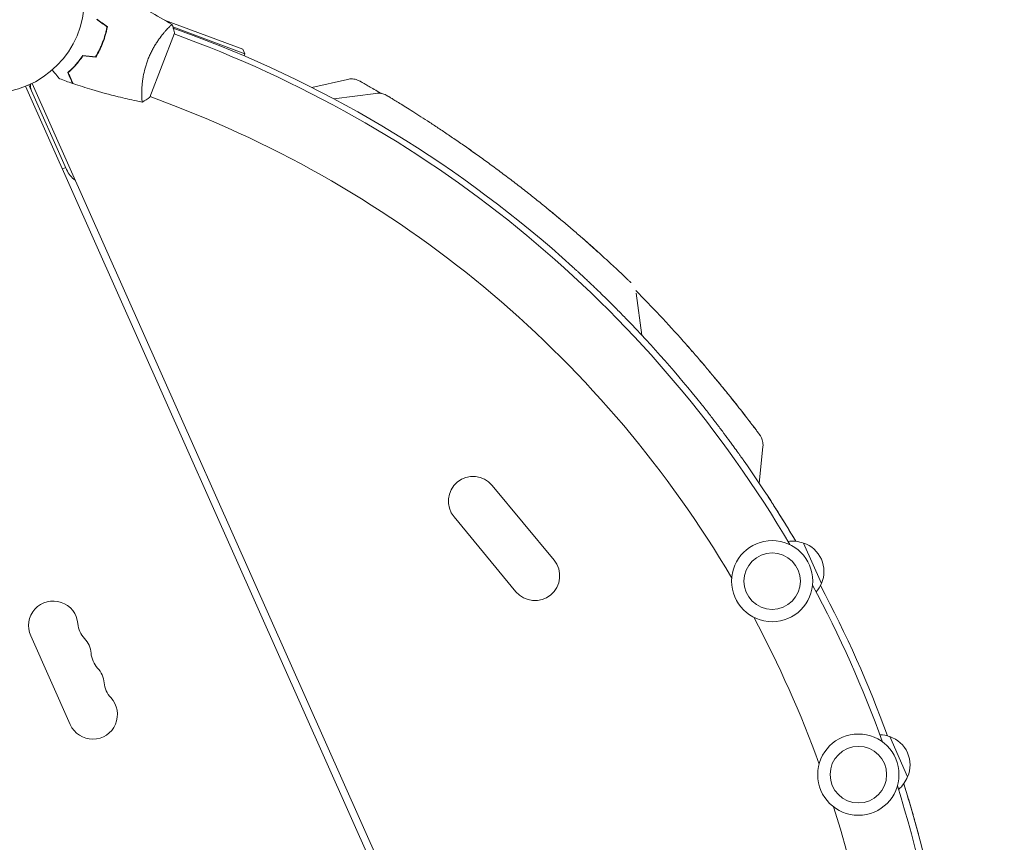
# Model space of a CAD drawing. Units: millimetres. Extents: x -10601 to 11460, y -8901 to 10641.
# Drawn here: x -4646 to -4089, y 4184 to 4650 of the extents above; entities that cross this region are included whole.
import ezdxf

# ---------------------------------------------------------------- set-up
doc = ezdxf.new("R2010")
doc.units = ezdxf.units.MM
doc.header["$LTSCALE"] = 20
doc.layers.add('2d', color=230, linetype='Continuous')
doc.layers.add('AS-Free_Space_Hatch', color=31, linetype='Continuous')

msp = doc.modelspace()

# ---------------------------------------------------------------- hatches: boundary and pattern name
at = {"layer": 'AS-Free_Space_Hatch'}
h = msp.add_hatch(dxfattribs=at)
h.set_pattern_fill('ANSI31', color=256, scale=100)
h.set_pattern_definition([(358.5012, (7653.4, -1847.85), (8.304, 317.3914), [])])
edge = h.paths.add_edge_path()
edge.add_line((7653.42, -1847.85), (10247.68, -4581.52))
edge.add_arc((9522.32, -5269.89), 1000, -46.49875, 43.50125, ccw=False)
edge.add_arc((9522.32, -5269.89), 1000, 223.50125, 313.50125, ccw=False)
edge.add_line((8796.96, -5958.26), (6202.62, -3224.52))
edge.add_line((6202.62, -3224.52), (7653.42, -1847.85))
edge = h.paths.add_edge_path()
edge.add_arc((5678.71, -538.12), 500, 0, 360)
edge = h.paths.add_edge_path()
edge.add_line((-4364.66, 2138.54), (-3785.14, 2077.63))
edge.add_arc((-3576.09, 4066.67), 2000, 264, 308.54656)
edge.add_line((-2329.78, 2502.47), (-1219.07, 3387.45))
edge.add_arc((-1842.22, 4169.55), 1000, 308.54656, 488.54656)
edge.add_line((-2465.37, 4951.65), (-3576.09, 4066.67))
edge.add_line((-3576.09, 4066.67), (-4155.6, 4127.58))
edge.add_arc((-4260.13, 3133.06), 1000, 84, 264)

# ---------------------------------------------------------------- linework, layer by layer
at = {"layer": '2d', "lineweight": 0}
for p, q in [((-4520.05, 4633.29), (-4564.38, 4649.87)), ((-4559.59, 4645.94), (-4518.88, 4630.72)), ((-4559.4, 4645.31), (-4548.2, 4641.13)), ((-4572.65, 4606.09), (-4558.67, 4642.5)), ((-4563.7, 4643.89), (-4563.7, 4643.89)), ((-4545.7, 4636.98), (-4558.85, 4642.03)), ((-4600.18, 4635.4), (-4599.99, 4635.33)), ((-4520.05, 4633.29), (-4518.88, 4630.72)), ((-4518.88, 4630.72), (-4519.32, 4629.55)), ((-4246.03, 3720.67), (-4643.04, 4612.36)), ((-4619.82, 4565.12), (-4641.2, 4613.14)), ((-4639.39, 4613.99), (-4242.38, 3722.3)), ((-4480.96, 4611.67), (-4460.76, 4616.26)), ((-4577.32, 4608.41), (-4577.32, 4608.41)), ((-4559.32, 4601.5), (-4572.47, 4606.55)), ((-4468.47, 4605.19), (-4444.7, 4608.32)), ((-4622.18, 4565.51), (-4620.35, 4566.32)), ((-4294.12, 4471.41), (-4297.25, 4495.18)), ((-4225.49, 4408.11), (-4227.58, 4387.5)), ((-4378.85, 4386.3), (-4343.79, 4343.92)), ((-4400.42, 4368.46), (-4365.37, 4326.08)), ((-4202.51, 4353.64), (-4192.34, 4330.8)), ((-4640.18, 4301.08), (-4617.81, 4250.83)), ((-4153.7, 4244.01), (-4143.53, 4221.18))]:
    msp.add_line(p, q, dxfattribs=at)
for centre, radius in [((-4662.76, 4661.56), 53), ((-4220.26, 4332.05), 23), ((-4220.26, 4332.05), 16), ((-4171.45, 4222.43), 23), ((-4171.45, 4222.43), 16)]:
    msp.add_circle(centre, radius, dxfattribs=at)
for centre, radius, start, end in [((-4781.79, 4016.37), 667, 47.74338, 69.5), ((-4784.37, 4015.21), 666, 30.45235, 69), ((-4635.3, 4612.18), 5, 162.8103, 204), ((-4784.37, 4015.21), 628, 30.48609, 69), ((-4606.11, 4571.22), 15, 204, 233.9264), ((-4791.73, 4005.13), 697, 41.61136, 44.8466), ((-4781.79, 4016.37), 667, 38.59047, 44.09096), ((-4781.79, 4016.37), 667, 30.47277, 35.115), ((-4389.64, 4377.38), 14, 39.5934, 219.5934), ((-4208.76, 4337.72), 17, 68.1865, 98.5621), ((-4207.95, 4337.53), 17, 336.6679, 71.3321), ((-4354.58, 4335), 14, 219.5934, 39.5934), ((-4784.37, 4015.21), 666, 19.81033, 28.18967), ((-4208.35, 4336.8), 17, 320.2053, 339.8135), ((-4781.79, 4016.37), 667, 19.98647, 28.01353), ((-4627.39, 4306.77), 14, 4.8901, 204), ((-4784.37, 4015.21), 628, 19.84407, 28.15593), ((-4599.49, 4309.16), 14, 184.8901, 223.1099), ((-4619.93, 4290.02), 14, 4.8901, 43.1099), ((-4592.04, 4292.41), 14, 184.8901, 223.1099), ((-4612.48, 4273.27), 14, 4.8901, 43.1099), ((-4584.58, 4275.66), 14, 184.8901, 223.1099), ((-4605.02, 4256.53), 14, 204, 43.1099), ((-4159.95, 4228.09), 17, 68.1865, 87.7947), ((-4159.14, 4227.91), 17, 336.6679, 71.3321), ((-4159.55, 4227.18), 17, 309.4379, 339.8135), ((-4784.37, 4015.21), 666, 339, 17.54765), ((-4781.79, 4016.37), 667, 338.5, 17.52723), ((-4784.37, 4015.21), 628, 339, 17.51391)]:
    msp.add_arc(centre, radius, start, end, dxfattribs=at)
for points, knots in [([(-4596.24, 4665.83), (-4593.19, 4664.53), (-4590.17, 4663.17), (-4582.48, 4659.57), (-4577.84, 4657.25), (-4568.8, 4652.42), (-4564.39, 4649.92), (-4560.04, 4647.31)], [0, 0, 0, 0, 10.001335, 10.001335, 25.652861, 25.652861, 40.963078, 40.963078, 40.963078, 40.963078]), ([(-4599.42, 4637.25), (-4598.87, 4638.7), (-4598.39, 4640.15), (-4597.77, 4642.34), (-4597.58, 4643.08), (-4597.24, 4644.55), (-4597.09, 4645.28), (-4596.96, 4646)], [0.009233803, 0.009233803, 0.009233803, 0.009233803, 0.013850802, 0.013850802, 0.016159301, 0.016159301, 0.0184678, 0.0184678, 0.0184678, 0.0184678]), ([(-4599.23, 4637.18), (-4598.67, 4638.65), (-4598.18, 4640.13), (-4597.56, 4642.37), (-4597.37, 4643.11), (-4597.03, 4644.61), (-4596.87, 4645.35), (-4596.74, 4646.09)], [0.009405818, 0.009405818, 0.009405818, 0.009405818, 0.01410835, 0.01410835, 0.016459616, 0.016459616, 0.018810883, 0.018810883, 0.018810883, 0.018810883]), ([(-4573.81, 4627.42), (-4573.5, 4628.23), (-4573.17, 4629.02), (-4572.48, 4630.57), (-4572.12, 4631.32), (-4571.56, 4632.43), (-4571.37, 4632.8), (-4570.98, 4633.52), (-4570.78, 4633.88), (-4570.18, 4634.94), (-4569.78, 4635.61), (-4568.96, 4636.91), (-4568.55, 4637.54), (-4567.73, 4638.74), (-4567.32, 4639.32), (-4566.11, 4640.96), (-4565.34, 4641.94), (-4564.25, 4643.25), (-4563.9, 4643.66), (-4563.23, 4644.41), (-4562.92, 4644.76), (-4562.04, 4645.7), (-4561.54, 4646.2), (-4560.93, 4646.77), (-4560.76, 4646.92), (-4560.47, 4647.16), (-4560.35, 4647.24), (-4560.22, 4647.31), (-4560.18, 4647.33), (-4560.12, 4647.34), (-4560.1, 4647.34), (-4560.06, 4647.32), (-4560.04, 4647.31), (-4560.04, 4647.3), (-4560.04, 4647.3), (-4560.04, 4647.31)], [0.16356818, 0.16356818, 0.16356818, 0.16356818, 0.1661247, 0.1661247, 0.16868122, 0.16868122, 0.16995948, 0.16995948, 0.17123774, 0.17123774, 0.17379425, 0.17379425, 0.17635077, 0.17635077, 0.17890729, 0.17890729, 0.18402032, 0.18402032, 0.18657684, 0.18657684, 0.18913336, 0.18913336, 0.19424639, 0.19424639, 0.19680291, 0.19680291, 0.19935943, 0.19935943, 0.20063769, 0.20063769, 0.20191595, 0.20191595, 0.20447247, 0.20447247, 0.20490292, 0.20490292, 0.20490292, 0.20490292]), ([(-4560.04, 4647.31), (-4559.59, 4646.01), (-4559.17, 4644.6), (-4558.78, 4642.95), (-4558.72, 4642.72), (-4558.67, 4642.5)], [0, 0, 0, 0, 4.405136, 4.405136, 5.108724, 5.108724, 5.108724, 5.108724]), ([(-4603.45, 4629.1), (-4602.68, 4630.35), (-4601.95, 4631.66), (-4600.94, 4633.7), (-4600.62, 4634.39), (-4600, 4635.8), (-4599.7, 4636.53), (-4599.42, 4637.25)], [0, 0, 0, 0, 0.004616902, 0.004616902, 0.006925353, 0.006925353, 0.009233803, 0.009233803, 0.009233803, 0.009233803]), ([(-4603.35, 4628.89), (-4602.56, 4630.16), (-4601.82, 4631.49), (-4600.79, 4633.56), (-4600.45, 4634.26), (-4599.82, 4635.7), (-4599.52, 4636.44), (-4599.23, 4637.18)], [0, 0, 0, 0, 0.004702909, 0.004702909, 0.007054363, 0.007054363, 0.009405818, 0.009405818, 0.009405818, 0.009405818]), ([(-4610.66, 4629.86), (-4611.36, 4628.8), (-4612.08, 4627.82), (-4613.53, 4625.97), (-4614.26, 4625.11), (-4615.35, 4623.9), (-4615.71, 4623.51), (-4616.43, 4622.76), (-4616.79, 4622.4), (-4617.86, 4621.36), (-4618.54, 4620.73), (-4619.19, 4620.16)], [0, 0, 0, 0, 0.00404294, 0.00404294, 0.00808588, 0.00808588, 0.01010735, 0.01010735, 0.01212882, 0.01212882, 0.01617176, 0.01617176, 0.01617176, 0.01617176]), ([(-4610.56, 4629.64), (-4611.25, 4628.61), (-4611.96, 4627.64), (-4613.38, 4625.83), (-4614.1, 4624.98), (-4615.53, 4623.4), (-4616.24, 4622.66), (-4617.64, 4621.29), (-4618.31, 4620.67), (-4618.95, 4620.11)], [0, 0, 0, 0, 0.00398181, 0.00398181, 0.00796362, 0.00796362, 0.01194542, 0.01194542, 0.01592723, 0.01592723, 0.01592723, 0.01592723]), ([(-4576.89, 4603.43), (-4576.89, 4603.43), (-4576.89, 4603.43), (-4576.89, 4603.43), (-4576.91, 4603.43), (-4576.96, 4603.44), (-4576.97, 4603.45), (-4577.01, 4603.51), (-4577.03, 4603.54), (-4577.11, 4603.79), (-4577.16, 4604.17), (-4577.24, 4604.99), (-4577.26, 4605.31), (-4577.29, 4606.02), (-4577.31, 4606.42), (-4577.33, 4607.71), (-4577.32, 4608.71), (-4577.27, 4610.13), (-4577.25, 4610.43), (-4577.22, 4611.02), (-4577.2, 4611.33), (-4577.14, 4612.26), (-4577.09, 4612.91), (-4576.95, 4614.25), (-4576.87, 4614.94), (-4576.72, 4616.01), (-4576.67, 4616.38), (-4576.56, 4617.12), (-4576.49, 4617.5), (-4576.16, 4619.39), (-4575.83, 4620.95), (-4575.18, 4623.36), (-4574.93, 4624.18), (-4574.41, 4625.8), (-4574.12, 4626.61), (-4573.81, 4627.42)], [0.12220864, 0.12220864, 0.12220864, 0.12220864, 0.12268837, 0.12268837, 0.12524335, 0.12524335, 0.12652085, 0.12652085, 0.12779834, 0.12779834, 0.13290832, 0.13290832, 0.13546331, 0.13546331, 0.1380183, 0.1380183, 0.14312827, 0.14312827, 0.14440577, 0.14440577, 0.14568326, 0.14568326, 0.14823825, 0.14823825, 0.15079324, 0.15079324, 0.15207073, 0.15207073, 0.15334823, 0.15334823, 0.15845821, 0.15845821, 0.16101319, 0.16101319, 0.16356818, 0.16356818, 0.16356818, 0.16356818]), ([(-4623.89, 4616.63), (-4623.89, 4616.63), (-4623.89, 4616.64), (-4623.91, 4616.65), (-4623.91, 4616.66), (-4623.93, 4616.67), (-4623.93, 4616.68), (-4623.94, 4616.69), (-4623.95, 4616.7), (-4624, 4616.77), (-4624.06, 4616.85), (-4624.32, 4617.16), (-4624.58, 4617.48), (-4625.08, 4618.1), (-4625.26, 4618.32), (-4625.66, 4618.81), (-4625.87, 4619.07), (-4626.54, 4619.9), (-4627.03, 4620.51), (-4627.68, 4621.31), (-4627.8, 4621.46), (-4627.92, 4621.61)], [0.03093242, 0.03093242, 0.03093242, 0.03093242, 0.03756195, 0.03756195, 0.04131815, 0.04131815, 0.04225719, 0.04225719, 0.04319624, 0.04319624, 0.04507434, 0.04507434, 0.04883054, 0.04883054, 0.05070863, 0.05070863, 0.05258673, 0.05258673, 0.05634293, 0.05634293, 0.05718798, 0.05718798, 0.05718798, 0.05718798]), ([(-4619.19, 4620.16), (-4618.88, 4619.45), (-4618.58, 4618.79), (-4618.04, 4617.57), (-4617.79, 4617.01), (-4617.46, 4616.26), (-4617.35, 4616.03), (-4617.16, 4615.59), (-4617.07, 4615.39), (-4616.83, 4614.85), (-4616.7, 4614.56), (-4616.57, 4614.26), (-4616.53, 4614.19), (-4616.5, 4614.1), (-4616.49, 4614.08), (-4616.47, 4614.05), (-4616.47, 4614.04), (-4616.46, 4614.02), (-4616.45, 4614), (-4616.44, 4613.98), (-4616.44, 4613.98), (-4616.44, 4613.97), (-4616.44, 4613.97), (-4616.44, 4613.97)], [0, 0, 0, 0, 0.0035063, 0.0035063, 0.0070126, 0.0070126, 0.00876575, 0.00876575, 0.0105189, 0.0105189, 0.0140252, 0.0140252, 0.01577835, 0.01577835, 0.01665493, 0.01665493, 0.0175315, 0.0175315, 0.02103781, 0.02103781, 0.02454411, 0.02454411, 0.0274484, 0.0274484, 0.0274484, 0.0274484]), ([(-4618.95, 4620.11), (-4618.63, 4619.39), (-4618.34, 4618.73), (-4617.79, 4617.51), (-4617.54, 4616.95), (-4617.21, 4616.2), (-4617.11, 4615.96), (-4616.91, 4615.52), (-4616.82, 4615.32), (-4616.58, 4614.77), (-4616.45, 4614.49), (-4616.31, 4614.19), (-4616.28, 4614.11), (-4616.23, 4613.99), (-4616.21, 4613.96), (-4616.2, 4613.93), (-4616.19, 4613.91), (-4616.18, 4613.89), (-4616.18, 4613.89), (-4616.18, 4613.88), (-4616.18, 4613.88), (-4616.18, 4613.88)], [0, 0, 0, 0, 0.00350666, 0.00350666, 0.00701332, 0.00701332, 0.00876665, 0.00876665, 0.01051997, 0.01051997, 0.01402663, 0.01402663, 0.01577996, 0.01577996, 0.01753329, 0.01753329, 0.02103995, 0.02103995, 0.02454661, 0.02454661, 0.02744921, 0.02744921, 0.02744921, 0.02744921]), ([(-4576.95, 4603.44), (-4578.07, 4603.66), (-4579.19, 4603.88), (-4583.74, 4604.82), (-4587.15, 4605.58), (-4595.58, 4607.63), (-4600.59, 4608.99), (-4609.11, 4611.54), (-4612.66, 4612.68), (-4616.18, 4613.88)], [0.059168, 0.059168, 0.059168, 0.059168, 3.518795, 3.518795, 14.076577, 14.076577, 29.728115, 29.728115, 40.963942, 40.963942, 40.963942, 40.963942]), ([(-4460.76, 4616.26), (-4459.83, 4616.47), (-4458.87, 4616.55), (-4456.97, 4616.43), (-4456.02, 4616.23), (-4454.68, 4615.74), (-4454.24, 4615.55), (-4453.77, 4615.3), (-4453.72, 4615.27), (-4453.65, 4615.23), (-4453.63, 4615.22), (-4453.6, 4615.2), (-4453.6, 4615.2), (-4453.59, 4615.19), (-4453.59, 4615.19), (-4453.58, 4615.19), (-4453.58, 4615.19), (-4453.58, 4615.19), (-4453.58, 4615.19), (-4453.58, 4615.19), (-4453.58, 4615.19), (-4453.58, 4615.19), (-4453.58, 4615.19), (-4453.58, 4615.19), (-4453.58, 4615.19), (-4453.58, 4615.19), (-4453.58, 4615.19), (-4453.57, 4615.19), (-4453.57, 4615.19), (-4453.57, 4615.19), (-4453.57, 4615.19), (-4453.57, 4615.18), (-4453.57, 4615.18), (-4453.57, 4615.18), (-4453.56, 4615.18), (-4453.51, 4615.15), (-4453.45, 4615.11), (-4453.16, 4614.95), (-4452.85, 4614.77), (-4452.01, 4614.28), (-4451.47, 4613.97), (-4450.17, 4613.22), (-4449.41, 4612.78), (-4447.68, 4611.77), (-4446.7, 4611.2), (-4444.55, 4609.94), (-4443.37, 4609.24), (-4441.99, 4608.41), (-4441.87, 4608.34), (-4441.75, 4608.27)], [0, 0, 0, 0, 2.849261, 2.849261, 5.708602, 5.708602, 7.127525, 7.127525, 7.305372, 7.305372, 7.372062, 7.372062, 7.397074, 7.397074, 7.401486, 7.401486, 7.403694, 7.403694, 7.405924, 7.405924, 7.40813, 7.40813, 7.410349, 7.410349, 7.412572, 7.412572, 7.417057, 7.417057, 7.452901, 7.452901, 7.593974, 7.593974, 8.017175, 8.017175, 9.286836, 9.286836, 13.097268, 13.097268, 20.330877, 20.330877, 27.527544, 27.527544, 34.722222, 34.722222, 41.9714, 41.9714, 49.263589, 49.263589, 49.935904, 49.935904, 49.935904, 49.935904]), ([(-4453.58, 4615.19), (-4453.58, 4615.19), (-4453.58, 4615.19), (-4453.58, 4615.19), (-4453.58, 4615.19), (-4453.57, 4615.18), (-4453.56, 4615.18), (-4453.52, 4615.15), (-4453.45, 4615.12), (-4453.16, 4614.95), (-4452.86, 4614.77), (-4452.01, 4614.29), (-4451.47, 4613.98), (-4450.17, 4613.22), (-4449.41, 4612.78), (-4447.68, 4611.77), (-4446.7, 4611.2), (-4444.55, 4609.94), (-4443.38, 4609.24), (-4441.99, 4608.42), (-4441.87, 4608.35), (-4441.75, 4608.27)], [0.481576, 0.481576, 0.481576, 0.481576, 0.57452, 0.57452, 0.997721, 0.997721, 2.267379, 2.267379, 6.077799, 6.077799, 13.307982, 13.307982, 20.537031, 20.537031, 27.727061, 27.727061, 34.976286, 34.976286, 42.25994, 42.25994, 42.946985, 42.946985, 42.946985, 42.946985]), ([(-4438.25, 4606.98), (-4439.04, 4607.46), (-4439.91, 4607.83), (-4442.07, 4608.41), (-4443.4, 4608.5), (-4444.7, 4608.32)], [0.1449174, 0.1449174, 0.1449174, 0.1449174, 0.5, 0.5, 1, 1, 1, 1]), ([(-4438.24, 4606.98), (-4438.21, 4606.96), (-4438.21, 4606.96), (-4438.01, 4606.84), (-4437.77, 4606.7), (-4437.05, 4606.26), (-4436.58, 4605.98), (-4435.4, 4605.27), (-4434.7, 4604.84), (-4433.08, 4603.84), (-4432.15, 4603.28), (-4430.1, 4602.01), (-4428.96, 4601.3), (-4426.49, 4599.76), (-4425.15, 4598.92), (-4422.31, 4597.12), (-4420.79, 4596.15), (-4417.58, 4594.09), (-4415.89, 4592.99), (-4412.36, 4590.69), (-4410.53, 4589.48), (-4406.74, 4586.95), (-4404.78, 4585.64), (-4400.75, 4582.9), (-4398.68, 4581.48), (-4394.46, 4578.55), (-4392.31, 4577.04), (-4387.95, 4573.95), (-4385.74, 4572.37), (-4381.28, 4569.14), (-4379.03, 4567.49), (-4374.53, 4564.15), (-4372.26, 4562.45), (-4367.74, 4559.03), (-4365.49, 4557.31), (-4361.01, 4553.84), (-4358.78, 4552.09), (-4354.38, 4548.6), (-4352.21, 4546.86), (-4347.93, 4543.39), (-4345.82, 4541.66), (-4341.7, 4538.25), (-4339.68, 4536.57), (-4335.76, 4533.26), (-4333.85, 4531.63), (-4330.15, 4528.44), (-4328.36, 4526.88), (-4324.92, 4523.86), (-4323.27, 4522.4), (-4320.12, 4519.59), (-4318.62, 4518.24), (-4315.78, 4515.66), (-4314.43, 4514.43), (-4311.92, 4512.12), (-4310.75, 4511.03), (-4308.58, 4509.02), (-4307.59, 4508.08), (-4305.78, 4506.38), (-4304.97, 4505.62), (-4303.54, 4504.25), (-4302.91, 4503.66), (-4301.85, 4502.64), (-4301.42, 4502.23), (-4300.75, 4501.58), (-4300.51, 4501.35), (-4300.3, 4501.15), (-4300.25, 4501.11), (-4300.22, 4501.08), (-4300.22, 4501.07), (-4300.21, 4501.07), (-4300.21, 4501.07), (-4300.21, 4501.07), (-4300.21, 4501.07), (-4300.21, 4501.07)], [0, 0, 0, 0, 4.363207, 4.363207, 12.563044, 12.563044, 20.783176, 20.783176, 29.040847, 29.040847, 37.311667, 37.311667, 45.64197, 45.64197, 53.984238, 53.984238, 62.363169, 62.363169, 70.809416, 70.809416, 79.245478, 79.245478, 87.696435, 87.696435, 96.187489, 96.187489, 104.681064, 104.681064, 113.192744, 113.192744, 121.687046, 121.687046, 130.213033, 130.213033, 138.707133, 138.707133, 147.226519, 147.226519, 155.706418, 155.706418, 164.206591, 164.206591, 172.662113, 172.662113, 181.100985, 181.100985, 189.547612, 189.547612, 197.929095, 197.929095, 206.28003, 206.28003, 214.603442, 214.603442, 222.897089, 222.897089, 231.158194, 231.158194, 239.36934, 239.36934, 247.576476, 247.576476, 255.802764, 255.802764, 264.037777, 264.037777, 267.866424, 267.866424, 269.142353, 269.142353, 269.567656, 269.567656, 269.568747, 269.568747, 269.568747, 269.568747]), ([(-4392.49, 4577.16), (-4391.94, 4576.78), (-4391.39, 4576.39), (-4389.81, 4575.27), (-4388.76, 4574.53), (-4387.72, 4573.78)], [101.605485, 101.605485, 101.605485, 101.605485, 103.759129, 103.759129, 107.806753, 107.806753, 107.806753, 107.806753]), ([(-4346.22, 4541.99), (-4345.62, 4541.49), (-4345.02, 4541), (-4343.21, 4539.51), (-4342.01, 4538.51), (-4340.83, 4537.52)], [160.848758, 160.848758, 160.848758, 160.848758, 163.292119, 163.292119, 168.26011, 168.26011, 168.26011, 168.26011]), ([(-4328.42, 4526.93), (-4328.01, 4526.57), (-4327.6, 4526.21), (-4325.47, 4524.35), (-4323.8, 4522.87), (-4321.14, 4520.5), (-4320.09, 4519.56), (-4319.09, 4518.66)], [186.673109, 186.673109, 186.673109, 186.673109, 188.625074, 188.625074, 197.012907, 197.012907, 202.661696, 202.661696, 202.661696, 202.661696]), ([(-4333.26, 4510.04), (-4332.78, 4509.6), (-4332.15, 4509.03), (-4331.18, 4508.14), (-4330.98, 4507.96), (-4330.56, 4507.57), (-4330.34, 4507.37), (-4329.66, 4506.74), (-4329.17, 4506.29), (-4327.65, 4504.88), (-4326.52, 4503.83), (-4324.68, 4502.1), (-4324.04, 4501.5), (-4322.72, 4500.25), (-4322.04, 4499.6), (-4319.96, 4497.62), (-4318.51, 4496.23), (-4316.27, 4494.05), (-4315.5, 4493.3), (-4313.95, 4491.78), (-4313.16, 4491), (-4310.79, 4488.65), (-4309.19, 4487.05), (-4305.97, 4483.8), (-4304.36, 4482.15), (-4302.73, 4480.46)], [0, 0, 0, 0, 0.00698765, 0.00698765, 0.00873456, 0.00873456, 0.01048147, 0.01048147, 0.01397529, 0.01397529, 0.02096294, 0.02096294, 0.02445676, 0.02445676, 0.02795058, 0.02795058, 0.03493823, 0.03493823, 0.03843205, 0.03843205, 0.04192587, 0.04192587, 0.04891352, 0.04891352, 0.05590116, 0.05590116, 0.05590116, 0.05590116]), ([(-4270.6, 4467.99), (-4268.94, 4466.12), (-4267.28, 4464.24), (-4264, 4460.47), (-4262.37, 4458.59), (-4259.17, 4454.85), (-4257.6, 4452.99), (-4254.53, 4449.34), (-4253.02, 4447.54), (-4250.11, 4444.01), (-4248.7, 4442.29), (-4245.98, 4438.95), (-4244.68, 4437.33), (-4242.19, 4434.22), (-4241, 4432.73), (-4238.76, 4429.89), (-4237.71, 4428.54), (-4235.75, 4426.03), (-4234.84, 4424.85), (-4233.17, 4422.69), (-4232.41, 4421.69), (-4231.05, 4419.91), (-4230.45, 4419.12), (-4229.41, 4417.74), (-4228.97, 4417.16), (-4228.25, 4416.21), (-4227.98, 4415.84), (-4227.58, 4415.32), (-4227.47, 4415.16), (-4227.43, 4415.12), (-4227.43, 4415.11), (-4227.43, 4415.11), (-4227.43, 4415.11), (-4227.43, 4415.11)], [0, 0, 0, 0, 7.513744, 7.513744, 15.063121, 15.063121, 22.620268, 22.620268, 30.167374, 30.167374, 37.715455, 37.715455, 45.221931, 45.221931, 52.705218, 52.705218, 60.164797, 60.164797, 67.564491, 67.564491, 74.916528, 74.916528, 82.227634, 82.227634, 89.488269, 89.488269, 96.715496, 96.715496, 103.920527, 103.920527, 104.664685, 104.664685, 105.193847, 105.193847, 105.193847, 105.193847]), ([(-4270.59, 4467.97), (-4268.94, 4466.12), (-4267.3, 4464.26), (-4264.04, 4460.51), (-4262.41, 4458.63), (-4259.21, 4454.89), (-4257.63, 4453.03), (-4254.56, 4449.38), (-4253.05, 4447.58), (-4250.14, 4444.05), (-4248.73, 4442.33), (-4246.01, 4438.98), (-4244.7, 4437.36), (-4242.21, 4434.25), (-4241.02, 4432.76), (-4238.79, 4429.92), (-4237.73, 4428.57), (-4235.77, 4426.05), (-4234.86, 4424.87), (-4233.19, 4422.71), (-4232.43, 4421.71), (-4231.07, 4419.93), (-4230.46, 4419.14), (-4229.42, 4417.76), (-4228.98, 4417.17), (-4228.26, 4416.21), (-4227.98, 4415.84), (-4227.59, 4415.32), (-4227.48, 4415.17), (-4227.44, 4415.12), (-4227.44, 4415.12), (-4227.43, 4415.11), (-4227.43, 4415.12), (-4227.43, 4415.11), (-4227.43, 4415.11), (-4227.43, 4415.11), (-4227.43, 4415.11), (-4227.43, 4415.11), (-4227.43, 4415.11), (-4227.43, 4415.11), (-4227.43, 4415.11), (-4227.36, 4415.02), (-4227.28, 4414.9), (-4227.1, 4414.64), (-4226.99, 4414.48), (-4226.59, 4413.81), (-4226.33, 4413.28), (-4225.77, 4411.84), (-4225.55, 4410.89), (-4225.42, 4409.33), (-4225.43, 4408.72), (-4225.49, 4408.11)], [0.027635, 0.027635, 0.027635, 0.027635, 7.460273, 7.460273, 15.014932, 15.014932, 22.57138, 22.57138, 30.112675, 30.112675, 37.655874, 37.655874, 45.172133, 45.172133, 52.659905, 52.659905, 60.107103, 60.107103, 67.510983, 67.510983, 74.866404, 74.866404, 82.169439, 82.169439, 89.438243, 89.438243, 96.659032, 96.659032, 103.849666, 103.849666, 104.632902, 104.632902, 105.220322, 105.220322, 105.247895, 105.247895, 105.250814, 105.250814, 105.253752, 105.253752, 105.259682, 105.259682, 105.633291, 105.633291, 106.216674, 106.216674, 107.97262, 107.97262, 110.84415, 110.84415, 112.670734, 112.670734, 112.670734, 112.670734]), ([(-4260.45, 4432.41), (-4259.03, 4430.63), (-4257.63, 4428.86), (-4254.9, 4425.37), (-4253.56, 4423.63), (-4251.92, 4421.49), (-4251.59, 4421.06), (-4250.94, 4420.21), (-4250.62, 4419.79), (-4249.68, 4418.54), (-4249.06, 4417.73), (-4247.26, 4415.32), (-4246.11, 4413.79), (-4244.48, 4411.58), (-4243.95, 4410.86), (-4242.94, 4409.47), (-4242.46, 4408.81), (-4241.07, 4406.9), (-4240.23, 4405.74), (-4239.29, 4404.42), (-4239.11, 4404.17), (-4238.76, 4403.67), (-4238.59, 4403.43), (-4238.1, 4402.74), (-4237.79, 4402.32), (-4236.97, 4401.15), (-4236.52, 4400.52), (-4236.18, 4400.04)], [0, 0, 0, 0, 0.0067353, 0.0067353, 0.0134706, 0.0134706, 0.01515443, 0.01515443, 0.01683825, 0.01683825, 0.0202059, 0.0202059, 0.0269412, 0.0269412, 0.03030885, 0.03030885, 0.0336765, 0.0336765, 0.0404118, 0.0404118, 0.04209563, 0.04209563, 0.04377946, 0.04377946, 0.04714711, 0.04714711, 0.05388241, 0.05388241, 0.05388241, 0.05388241]), ([(-4222.77, 4380.21), (-4222.4, 4379.65), (-4221.95, 4378.95), (-4220.89, 4377.31), (-4220.27, 4376.35), (-4219.41, 4375), (-4219.23, 4374.72), (-4218.87, 4374.15), (-4218.68, 4373.86), (-4218.12, 4372.96), (-4217.72, 4372.34), (-4216.5, 4370.41), (-4215.64, 4369.02), (-4214.25, 4366.78), (-4213.78, 4366.01), (-4212.81, 4364.44), (-4212.32, 4363.64), (-4210.84, 4361.19), (-4209.82, 4359.5), (-4208.51, 4357.31), (-4208.25, 4356.87), (-4207.72, 4355.97), (-4207.45, 4355.52), (-4207.1, 4354.92), (-4207.01, 4354.77), (-4206.92, 4354.62)], [0, 0, 0, 0, 0.0063843, 0.0063843, 0.0127686, 0.0127686, 0.01436468, 0.01436468, 0.01596075, 0.01596075, 0.01915291, 0.01915291, 0.02553721, 0.02553721, 0.02872936, 0.02872936, 0.03192151, 0.03192151, 0.03830581, 0.03830581, 0.03990189, 0.03990189, 0.04149796, 0.04149796, 0.04202871, 0.04202871, 0.04202871, 0.04202871]), ([(-4145.76, 4217.24), (-4145.39, 4216.09), (-4145.04, 4214.96), (-4144.54, 4213.34), (-4144.39, 4212.85), (-4144.09, 4211.88), (-4143.94, 4211.4), (-4143.51, 4209.97), (-4143.22, 4209.04), (-4142.4, 4206.3), (-4141.88, 4204.54), (-4141.27, 4202.44), (-4141.15, 4202.03), (-4140.91, 4201.2), (-4140.79, 4200.8), (-4140.45, 4199.61), (-4140.23, 4198.84), (-4139.61, 4196.63), (-4139.23, 4195.28), (-4138.72, 4193.43), (-4138.56, 4192.85), (-4138.26, 4191.74), (-4138.12, 4191.22), (-4137.73, 4189.79), (-4137.51, 4188.99), (-4137.34, 4188.34)], [0.00909072, 0.00909072, 0.00909072, 0.00909072, 0.01277346, 0.01277346, 0.01437014, 0.01437014, 0.01596682, 0.01596682, 0.01916019, 0.01916019, 0.02554692, 0.02554692, 0.0271436, 0.0271436, 0.02874028, 0.02874028, 0.03193365, 0.03193365, 0.03832038, 0.03832038, 0.04151374, 0.04151374, 0.04470711, 0.04470711, 0.05109383, 0.05109383, 0.05109383, 0.05109383])]:
    msp.add_open_spline(points, degree=3, knots=knots, dxfattribs=at)
for points in [[(-4596.96, 4646), (-4598.91, 4647.42), (-4600.87, 4648.84), (-4602.82, 4650.26)], [(-4596.74, 4646.09), (-4598.7, 4647.51), (-4600.65, 4648.93), (-4602.61, 4650.35)], [(-4603.45, 4629.1), (-4605.85, 4629.35), (-4608.25, 4629.6), (-4610.66, 4629.86)], [(-4603.35, 4628.89), (-4605.75, 4629.14), (-4608.15, 4629.39), (-4610.56, 4629.64)], [(-4616.44, 4613.97), (-4618.93, 4614.82), (-4621.42, 4615.71), (-4623.89, 4616.63)], [(-4572.65, 4606.09), (-4574.03, 4605.1), (-4575.5, 4604.18), (-4576.88, 4603.42)], [(-4576.89, 4603.43), (-4576.89, 4603.43), (-4576.89, 4603.43), (-4576.89, 4603.43)]]:
    msp.add_open_spline(points, degree=3, dxfattribs=at)

doc.saveas('drawing.dxf')
